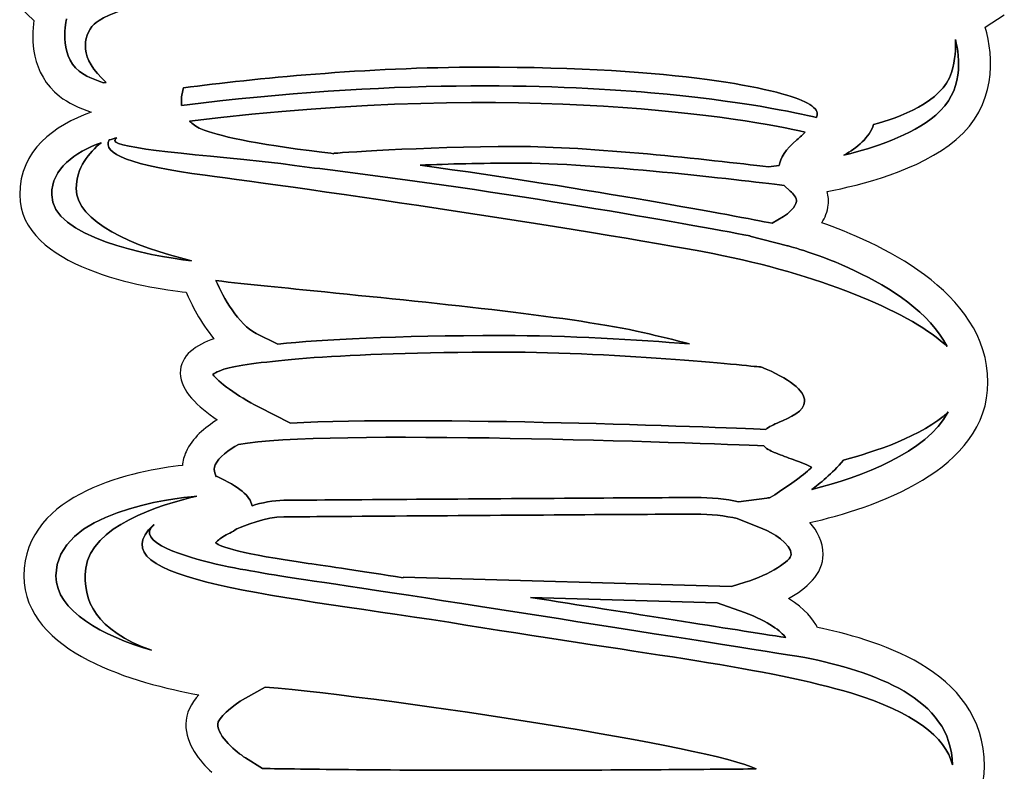
# Model space of a CAD drawing. Units: inches. Extents: x 18619 to 91479, y 3487 to 64239.
# Drawn here: x 84047 to 84406, y 40678 to 40953 of the extents above; entities that cross this region are included whole.
import ezdxf

# ---------------------------------------------------------------- set-up
doc = ezdxf.new("R2010")
doc.units = ezdxf.units.IN
doc.header["$MEASUREMENT"] = 0
doc.layers.add('freecads.com', color=7, linetype='Continuous')

msp = doc.modelspace()

# ---------------------------------------------------------------- linework, layer by layer
at = {"layer": 'freecads.com'}
for points in [[(84137.94, 40968.78), (84097.64, 40962.76), (84077.17, 40954.01), (84074.3, 40950.91)], [(84074.3, 40950.91), (84077.17, 40954.01), (84097.64, 40962.76), (84137.94, 40968.78)], [(84047.32, 40957.01), (84047.32, 40957.01), (84052.36, 40952.3), (84052.36, 40952.3)], [(84052.36, 40952.3), (84051.48, 40945.99), (84051.18, 40932.9), (84061.77, 40924.61)], [(84068.93, 40933.79), (84061.03, 40939.97), (84064.26, 40952.73), (84064.28, 40952.83)], [(84064.28, 40952.83), (84064.26, 40952.73), (84061.03, 40939.97), (84068.93, 40933.79)], [(84399.16, 40949.87), (84399.16, 40949.87), (84406.11, 40954.32), (84406.11, 40954.32)], [(84074.3, 40950.91), (84070.07, 40946.35), (84068.8, 40938.39), (84078.73, 40929.71)], [(84078.73, 40929.71), (84068.8, 40938.39), (84070.07, 40946.35), (84074.3, 40950.91)], [(84388.62, 40908.86), (84403.13, 40921.06), (84402.4, 40938.96), (84399.16, 40949.87)], [(84388.29, 40945.31), (84390, 40938.72), (84391.35, 40926.36), (84381.13, 40917.76)], [(84381.13, 40917.76), (84391.35, 40926.36), (84390, 40938.72), (84388.29, 40945.31)], [(84386.85, 40933.28), (84388.17, 40938.1), (84388.56, 40942.05), (84388.29, 40945.31)], [(84388.29, 40945.31), (84388.56, 40942.05), (84388.17, 40938.1), (84386.85, 40933.28)], [(84077.78, 40929.54), (84074.21, 40930.71), (84071.08, 40932.11), (84068.93, 40933.79)], [(84068.93, 40933.79), (84071.08, 40932.11), (84074.21, 40930.71), (84077.78, 40929.54)], [(84106.97, 40927.73), (84132.8, 40931.08), (84173.05, 40935.19), (84215.38, 40935.25)], [(84215.38, 40935.25), (84173.05, 40935.19), (84132.8, 40931.08), (84106.97, 40927.73)], [(84215.38, 40935.25), (84287.56, 40935.35), (84323.5, 40927.36), (84333.35, 40922.63)], [(84333.35, 40922.63), (84323.5, 40927.36), (84287.56, 40935.35), (84215.38, 40935.25)], [(84277.21, 40925.9), (84240.73, 40929.1), (84181.71, 40930.81), (84106.21, 40921.28)], [(84106.21, 40921.28), (84181.71, 40930.81), (84240.73, 40929.1), (84277.21, 40925.9)], [(84109.12, 40915.54), (84232.76, 40930.87), (84313.09, 40916.14), (84333.57, 40911.59)], [(84333.57, 40911.59), (84313.09, 40916.14), (84232.76, 40930.87), (84109.12, 40915.54)], [(84358.45, 40914.34), (84367.63, 40916.77), (84383.49, 40922.45), (84386.85, 40933.28)], [(84386.85, 40933.28), (84383.49, 40922.45), (84367.63, 40916.77), (84358.45, 40914.34)], [(84078.73, 40929.71), (84078.34, 40929.64), (84078.03, 40929.59), (84077.78, 40929.54)], [(84077.78, 40929.54), (84078.03, 40929.59), (84078.34, 40929.64), (84078.73, 40929.71)], [(84106.21, 40921.28), (84105.99, 40923.18), (84106.27, 40925.33), (84106.97, 40927.73)], [(84106.97, 40927.73), (84106.27, 40925.33), (84105.99, 40923.18), (84106.21, 40921.28)], [(84061.77, 40924.61), (84064.83, 40922.23), (84068.88, 40920.32), (84073.28, 40918.8)], [(84337.63, 40916.89), (84330.53, 40918.6), (84310.04, 40923.03), (84277.21, 40925.9)], [(84277.21, 40925.9), (84310.04, 40923.03), (84330.53, 40918.6), (84337.63, 40916.89)], [(84333.35, 40922.63), (84336.13, 40921.29), (84337.76, 40919.85), (84337.94, 40918.58)], [(84337.94, 40918.58), (84337.76, 40919.85), (84336.13, 40921.29), (84333.35, 40922.63)], [(84073.28, 40918.8), (84059.8, 40913.95), (84047.2, 40905.04), (84047.23, 40888.7)], [(84113.23, 40912.71), (84111.51, 40913.54), (84110.19, 40914.5), (84109.12, 40915.54)], [(84109.12, 40915.54), (84110.19, 40914.5), (84111.51, 40913.54), (84113.23, 40912.71)], [(84337.94, 40918.58), (84338, 40918.1), (84337.9, 40917.53), (84337.63, 40916.89)], [(84337.63, 40916.89), (84337.9, 40917.53), (84338, 40918.1), (84337.94, 40918.58)], [(84381.13, 40917.76), (84372.23, 40910.27), (84358.46, 40905.74), (84347.65, 40903.15)], [(84347.65, 40903.15), (84358.46, 40905.74), (84372.23, 40910.27), (84381.13, 40917.76)], [(84157.38, 40904.22), (84131.96, 40907.34), (84119.46, 40910.2), (84113.23, 40912.71)], [(84113.23, 40912.71), (84119.46, 40910.2), (84131.96, 40907.34), (84157.38, 40904.22)], [(84347.65, 40903.15), (84352.35, 40905.82), (84357.02, 40909.58), (84358.45, 40914.34)], [(84358.45, 40914.34), (84357.02, 40909.58), (84352.35, 40905.82), (84347.65, 40903.15)], [(84114.85, 40895.83), (84087.81, 40899.32), (84076.94, 40903.77), (84079.88, 40908.69)], [(84079.88, 40908.69), (84076.94, 40903.77), (84087.81, 40899.32), (84114.85, 40895.83)], [(84082.14, 40909.08), (84078.72, 40905.88), (84105.01, 40904.09), (84142.43, 40900.13)], [(84142.43, 40900.13), (84105.01, 40904.09), (84078.72, 40905.88), (84082.14, 40909.08)], [(84079.88, 40908.69), (84080.79, 40908.97), (84081.71, 40909.23), (84082.62, 40909.48)], [(84082.62, 40909.48), (84081.71, 40909.23), (84080.79, 40908.97), (84079.88, 40908.69)], [(84082.62, 40909.48), (84082.46, 40909.34), (84082.28, 40909.21), (84082.14, 40909.08)], [(84082.14, 40909.08), (84082.28, 40909.21), (84082.46, 40909.34), (84082.62, 40909.48)], [(84330.5, 40908.72), (84326.47, 40905.18), (84324.36, 40902.09), (84324.08, 40899.32)], [(84324.08, 40899.32), (84324.36, 40902.09), (84326.47, 40905.18), (84330.5, 40908.72)], [(84333.57, 40911.59), (84332.68, 40910.7), (84331.67, 40909.75), (84330.5, 40908.72)], [(84330.5, 40908.72), (84331.67, 40909.75), (84332.68, 40910.7), (84333.57, 40911.59)], [(84341.55, 40889.93), (84353.62, 40892.17), (84375.15, 40897.52), (84388.62, 40908.86)], [(84058.87, 40888.72), (84058.85, 40898.36), (84067.24, 40904.17), (84076.91, 40907.68)], [(84076.91, 40907.68), (84067.24, 40904.17), (84058.85, 40898.36), (84058.87, 40888.72)], [(84076.91, 40907.68), (84072.53, 40904.17), (84067.83, 40898.62), (84067.83, 40890.93)], [(84067.83, 40890.93), (84067.83, 40898.62), (84072.53, 40904.17), (84076.91, 40907.68)], [(84228.22, 40906.31), (84192.78, 40906.26), (84161.99, 40903.85), (84161.68, 40903.82)], [(84161.68, 40903.82), (84161.99, 40903.85), (84192.78, 40906.26), (84228.22, 40906.31)], [(84320.11, 40898.88), (84298.75, 40901.45), (84254.56, 40906.34), (84228.22, 40906.31)], [(84228.22, 40906.31), (84254.56, 40906.34), (84298.75, 40901.45), (84320.11, 40898.88)], [(84161.69, 40903.69), (84160.25, 40903.87), (84158.82, 40904.05), (84157.38, 40904.22)], [(84157.38, 40904.22), (84158.82, 40904.05), (84160.25, 40903.87), (84161.69, 40903.69)], [(84161.68, 40903.82), (84161.68, 40903.82), (84161.69, 40903.69), (84161.69, 40903.69)], [(84161.69, 40903.69), (84161.69, 40903.69), (84161.68, 40903.82), (84161.68, 40903.82)], [(84142.43, 40900.13), (84146.72, 40899.49), (84151.41, 40898.86), (84156.65, 40898.22)], [(84156.65, 40898.22), (84151.41, 40898.86), (84146.72, 40899.49), (84142.43, 40900.13)], [(84156.65, 40898.22), (84225.76, 40889.75), (84289.79, 40878.16), (84313.5, 40873.7)], [(84313.5, 40873.7), (84289.79, 40878.16), (84225.76, 40889.75), (84156.65, 40898.22)], [(84193.24, 40899.51), (84203.52, 40899.92), (84215.56, 40900.24), (84228.23, 40900.26)], [(84228.23, 40900.26), (84215.56, 40900.24), (84203.52, 40899.92), (84193.24, 40899.51)], [(84321.47, 40878.34), (84308.81, 40880.79), (84256.09, 40890.74), (84193.24, 40899.51)], [(84193.24, 40899.51), (84256.09, 40890.74), (84308.81, 40880.79), (84321.47, 40878.34)], [(84228.23, 40900.26), (84257.35, 40900.29), (84308.8, 40894.21), (84325.9, 40892.07)], [(84325.9, 40892.07), (84308.8, 40894.21), (84257.35, 40900.29), (84228.23, 40900.26)], [(84324.08, 40899.32), (84324.08, 40899.32), (84320.11, 40898.88), (84320.11, 40898.88)], [(84320.11, 40898.88), (84320.11, 40898.88), (84324.08, 40899.32), (84324.08, 40899.32)], [(84303.79, 40866.44), (84263.71, 40874.64), (84148.3, 40891.51), (84114.85, 40895.83)], [(84114.85, 40895.83), (84148.3, 40891.51), (84263.71, 40874.64), (84303.79, 40866.44)], [(84067.83, 40890.93), (84067.85, 40878.79), (84088.27, 40869.86), (84109.83, 40864.62)], [(84109.83, 40864.62), (84088.27, 40869.86), (84067.85, 40878.79), (84067.83, 40890.93)], [(84325.9, 40892.07), (84325.9, 40892.07), (84328.09, 40890.06), (84328.09, 40890.06)], [(84328.09, 40890.06), (84328.09, 40890.06), (84325.9, 40892.07), (84325.9, 40892.07)], [(84047.23, 40888.7), (84047.27, 40862.02), (84093.52, 40854.74), (84107.89, 40853.12)], [(84109.83, 40864.62), (84094.16, 40866.34), (84058.9, 40873.39), (84058.87, 40888.72)], [(84058.87, 40888.72), (84058.9, 40873.39), (84094.16, 40866.34), (84109.83, 40864.62)], [(84328.09, 40890.06), (84329.2, 40889.05), (84330.48, 40887.57), (84330.35, 40886.27)], [(84330.35, 40886.27), (84330.48, 40887.57), (84329.2, 40889.05), (84328.09, 40890.06)], [(84341.92, 40885), (84342.07, 40886.4), (84342.03, 40888.08), (84341.55, 40889.93)], [(84330.35, 40886.27), (84330.16, 40884.32), (84327.41, 40881.83), (84325.64, 40880.77)], [(84325.64, 40880.77), (84327.41, 40881.83), (84330.16, 40884.32), (84330.35, 40886.27)], [(84339.56, 40878.45), (84340.74, 40880.34), (84341.65, 40882.53), (84341.92, 40885)], [(84325.64, 40880.77), (84325.64, 40880.77), (84321.47, 40878.34), (84321.47, 40878.34)], [(84321.47, 40878.34), (84321.47, 40878.34), (84325.64, 40880.77), (84325.64, 40880.77)], [(84400.13, 40820.35), (84400.08, 40853.79), (84358.8, 40871.85), (84339.56, 40878.45)], [(84313.5, 40873.7), (84313.5, 40873.7), (84313.38, 40873.63), (84313.38, 40873.63)], [(84313.38, 40873.63), (84313.38, 40873.63), (84313.5, 40873.7), (84313.5, 40873.7)], [(84313.38, 40873.63), (84313.38, 40873.63), (84327.13, 40870.11), (84327.13, 40870.11)], [(84327.13, 40870.11), (84327.13, 40870.11), (84313.38, 40873.63), (84313.38, 40873.63)], [(84327.13, 40870.11), (84327.65, 40869.98), (84372.7, 40858.12), (84385.25, 40833.34)], [(84385.25, 40833.34), (84372.7, 40858.12), (84327.65, 40869.98), (84327.13, 40870.11)], [(84385.25, 40833.34), (84373.17, 40845.16), (84340.65, 40858.9), (84303.79, 40866.44)], [(84303.79, 40866.44), (84340.65, 40858.9), (84373.17, 40845.16), (84385.25, 40833.34)], [(84133.41, 40838.12), (84126.93, 40841.35), (84121.45, 40851.27), (84118.74, 40857.37)], [(84118.74, 40857.37), (84130.37, 40856.07), (84144.13, 40854.68), (84158.46, 40853.24)], [(84158.46, 40853.24), (84144.13, 40854.68), (84130.37, 40856.07), (84118.74, 40857.37)], [(84118.74, 40857.37), (84121.45, 40851.27), (84126.93, 40841.35), (84133.41, 40838.12)], [(84107.89, 40853.12), (84109.69, 40848.98), (84113.1, 40842.04), (84118.03, 40836.17)], [(84158.46, 40853.24), (84201.25, 40848.94), (84249.74, 40844.07), (84274.36, 40838.47)], [(84274.36, 40838.47), (84249.74, 40844.07), (84201.25, 40848.94), (84158.46, 40853.24)], [(84141.28, 40834.21), (84141.28, 40834.21), (84133.41, 40838.12), (84133.41, 40838.12)], [(84133.41, 40838.12), (84133.41, 40838.12), (84141.28, 40834.21), (84141.28, 40834.21)], [(84223.33, 40837.36), (84183.37, 40837.3), (84157.73, 40835.89), (84141.28, 40834.21)], [(84141.28, 40834.21), (84157.73, 40835.89), (84183.37, 40837.3), (84223.33, 40837.36)], [(84291.34, 40834.3), (84272.61, 40835.78), (84246.82, 40837.39), (84223.33, 40837.36)], [(84223.33, 40837.36), (84246.82, 40837.39), (84272.61, 40835.78), (84291.34, 40834.3)], [(84274.36, 40838.47), (84280.52, 40837.07), (84286.14, 40835.68), (84291.34, 40834.3)], [(84291.34, 40834.3), (84286.14, 40835.68), (84280.52, 40837.07), (84274.36, 40838.47)], [(84118.03, 40836.17), (84111.65, 40834.02), (84105.73, 40830.23), (84105.74, 40823.58)], [(84123.6, 40825.61), (84134.87, 40827.91), (84161.73, 40831.22), (84223.34, 40831.3)], [(84223.34, 40831.3), (84161.73, 40831.22), (84134.87, 40827.91), (84123.6, 40825.61)], [(84223.34, 40831.3), (84266.18, 40831.36), (84316.85, 40825.92), (84317.36, 40825.86)], [(84317.36, 40825.86), (84316.85, 40825.92), (84266.18, 40831.36), (84223.34, 40831.3)], [(84317.36, 40825.86), (84317.36, 40825.86), (84317.37, 40825.94), (84317.37, 40825.94)], [(84317.37, 40825.94), (84317.37, 40825.94), (84317.36, 40825.86), (84317.36, 40825.86)], [(84317.37, 40825.94), (84327.93, 40821.58), (84333.3, 40817.37), (84333.3, 40813.34)], [(84333.3, 40813.34), (84333.3, 40817.37), (84327.93, 40821.58), (84317.37, 40825.94)], [(84105.74, 40823.58), (84105.75, 40817.25), (84112.3, 40811.22), (84119.22, 40806.61)], [(84117.59, 40823.17), (84118.63, 40823.98), (84120.88, 40824.86), (84123.6, 40825.61)], [(84123.6, 40825.61), (84120.88, 40824.86), (84118.63, 40823.98), (84117.59, 40823.17)], [(84134.22, 40811.36), (84126.77, 40815.13), (84119.08, 40820.75), (84117.59, 40823.17)], [(84117.59, 40823.17), (84119.08, 40820.75), (84126.77, 40815.13), (84134.22, 40811.36)], [(84335.19, 40769.12), (84358.02, 40774.25), (84400.18, 40788.1), (84400.13, 40820.35)], [(84145.87, 40805.45), (84145.87, 40805.45), (84134.22, 40811.36), (84134.22, 40811.36)], [(84134.22, 40811.36), (84134.22, 40811.36), (84145.87, 40805.45), (84145.87, 40805.45)], [(84333.3, 40813.34), (84333.31, 40809.71), (84327.94, 40807.4), (84324.02, 40805.71)], [(84324.02, 40805.71), (84327.94, 40807.4), (84333.31, 40809.71), (84333.3, 40813.34)], [(84319.13, 40803.14), (84300.81, 40803.9), (84196.25, 40808.01), (84145.87, 40805.45)], [(84145.87, 40805.45), (84196.25, 40808.01), (84300.81, 40803.9), (84319.13, 40803.14)], [(84385.66, 40809.47), (84377.67, 40794.71), (84354.24, 40785.73), (84335.95, 40781.22)], [(84335.95, 40781.22), (84354.24, 40785.73), (84377.67, 40794.71), (84385.66, 40809.47)], [(84347.44, 40791.86), (84358.44, 40794.82), (84376.44, 40800.72), (84385.66, 40809.47)], [(84385.66, 40809.47), (84376.44, 40800.72), (84358.44, 40794.82), (84347.44, 40791.86)], [(84119.22, 40806.61), (84114.75, 40803.83), (84110.06, 40799.92), (84107.83, 40794.91)], [(84324.02, 40805.71), (84322.06, 40804.87), (84320.33, 40804.12), (84319.13, 40803.14)], [(84319.13, 40803.14), (84320.33, 40804.12), (84322.06, 40804.87), (84324.02, 40805.71)], [(84127, 40797.65), (84157.73, 40803.35), (84296.55, 40798), (84318.49, 40797.11)], [(84318.49, 40797.11), (84296.55, 40798), (84157.73, 40803.35), (84127, 40797.65)], [(84118.45, 40790.17), (84119.68, 40792.94), (84123.37, 40795.62), (84127, 40797.65)], [(84127, 40797.65), (84123.37, 40795.62), (84119.68, 40792.94), (84118.45, 40790.17)], [(84318.49, 40797.11), (84319.67, 40795.76), (84321.55, 40794.99), (84322.66, 40794.54)], [(84322.66, 40794.54), (84321.55, 40794.99), (84319.67, 40795.76), (84318.49, 40797.11)], [(84107.83, 40794.91), (84107.11, 40793.3), (84106.67, 40791.64), (84106.51, 40789.97)], [(84322.66, 40794.54), (84325, 40793.6), (84327.16, 40792.8), (84329.1, 40792.1)], [(84329.1, 40792.1), (84327.16, 40792.8), (84325, 40793.6), (84322.66, 40794.54)], [(84106.51, 40789.97), (84090.28, 40788.16), (84048.73, 40780.52), (84048.77, 40749.69)], [(84118.44, 40786.93), (84117.95, 40788.09), (84117.96, 40789.06), (84118.45, 40790.17)], [(84118.45, 40790.17), (84117.96, 40789.06), (84117.95, 40788.09), (84118.44, 40786.93)], [(84329.1, 40792.1), (84331.6, 40791.18), (84334.62, 40790.08), (84335.86, 40789.29)], [(84335.86, 40789.29), (84334.62, 40790.08), (84331.6, 40791.18), (84329.1, 40792.1)], [(84335.95, 40781.22), (84338.63, 40783.19), (84343.35, 40786.98), (84347.44, 40791.86)], [(84347.44, 40791.86), (84343.35, 40786.98), (84338.63, 40783.19), (84335.95, 40781.22)], [(84118.88, 40785.87), (84118.88, 40785.87), (84118.44, 40786.93), (84118.44, 40786.93)], [(84118.44, 40786.93), (84118.44, 40786.93), (84118.88, 40785.87), (84118.88, 40785.87)], [(84334.41, 40787.88), (84330.6, 40784.66), (84325.05, 40780.94), (84320.81, 40778.24)], [(84320.81, 40778.24), (84325.05, 40780.94), (84330.6, 40784.66), (84334.41, 40787.88)], [(84335.86, 40789.29), (84335.6, 40788.98), (84335.16, 40788.52), (84334.41, 40787.88)], [(84334.41, 40787.88), (84335.16, 40788.52), (84335.6, 40788.98), (84335.86, 40789.29)], [(84118.94, 40786.01), (84118.94, 40786.01), (84118.88, 40785.87), (84118.88, 40785.87)], [(84118.88, 40785.87), (84118.88, 40785.87), (84118.94, 40786.01), (84118.94, 40786.01)], [(84131.89, 40775.27), (84131.23, 40778.89), (84127.3, 40782.15), (84118.94, 40786.01)], [(84118.94, 40786.01), (84127.3, 40782.15), (84131.23, 40778.89), (84131.89, 40775.27)], [(84060.41, 40749.71), (84060.37, 40773.13), (84102.93, 40778), (84111.74, 40778.76)], [(84111.74, 40778.76), (84102.93, 40778), (84060.37, 40773.13), (84060.41, 40749.71)], [(84111.74, 40778.76), (84098.06, 40775.58), (84073.24, 40767.76), (84071.27, 40752.48)], [(84071.27, 40752.48), (84073.24, 40767.76), (84098.06, 40775.58), (84111.74, 40778.76)], [(84143.48, 40777.28), (84139.65, 40777.27), (84135.47, 40776.34), (84131.89, 40775.27)], [(84131.89, 40775.27), (84135.47, 40776.34), (84139.65, 40777.27), (84143.48, 40777.28)], [(84188.28, 40777.59), (84165.12, 40777.42), (84146.62, 40777.28), (84143.48, 40777.28)], [(84143.48, 40777.28), (84146.62, 40777.28), (84165.12, 40777.42), (84188.28, 40777.59)], [(84293.39, 40778.26), (84278.4, 40778.24), (84226.31, 40777.86), (84188.28, 40777.59)], [(84188.28, 40777.59), (84226.31, 40777.86), (84278.4, 40778.24), (84293.39, 40778.26)], [(84309.24, 40776.74), (84304.62, 40777.67), (84299.34, 40778.27), (84293.39, 40778.26)], [(84293.39, 40778.26), (84299.34, 40778.27), (84304.62, 40777.67), (84309.24, 40776.74)], [(84319.56, 40778.07), (84319.56, 40778.07), (84309.24, 40776.74), (84309.24, 40776.74)], [(84309.24, 40776.74), (84309.24, 40776.74), (84319.56, 40778.07), (84319.56, 40778.07)], [(84320.81, 40778.24), (84320.39, 40778.18), (84319.96, 40778.12), (84319.56, 40778.07)], [(84319.56, 40778.07), (84319.96, 40778.12), (84320.39, 40778.18), (84320.81, 40778.24)], [(84188.33, 40771.53), (84226.35, 40771.81), (84278.43, 40772.19), (84293.4, 40772.21)], [(84293.4, 40772.21), (84278.43, 40772.19), (84226.35, 40771.81), (84188.33, 40771.53)], [(84293.4, 40772.21), (84299.22, 40772.22), (84304.36, 40771.58), (84308.79, 40770.64)], [(84308.79, 40770.64), (84304.36, 40771.58), (84299.22, 40772.22), (84293.4, 40772.21)], [(84209.86, 40731.75), (84142.95, 40742.56), (84073.86, 40747.91), (84096.01, 40768.3)], [(84096.01, 40768.3), (84073.86, 40747.91), (84142.95, 40742.56), (84209.86, 40731.75)], [(84096.19, 40768.33), (84092.66, 40765.54), (84094.8, 40762.31), (84101.04, 40759.56)], [(84101.04, 40759.56), (84094.8, 40762.31), (84092.66, 40765.54), (84096.19, 40768.33)], [(84096.01, 40768.3), (84096.07, 40768.31), (84096.12, 40768.32), (84096.19, 40768.33)], [(84096.19, 40768.33), (84096.12, 40768.32), (84096.07, 40768.31), (84096.01, 40768.3)], [(84126.41, 40766.83), (84128.74, 40767.84), (84137.01, 40771.22), (84143.49, 40771.23)], [(84143.49, 40771.23), (84137.01, 40771.22), (84128.74, 40767.84), (84126.41, 40766.83)], [(84143.49, 40771.23), (84146.63, 40771.23), (84165.15, 40771.36), (84188.33, 40771.53)], [(84188.33, 40771.53), (84165.15, 40771.36), (84146.63, 40771.23), (84143.49, 40771.23)], [(84308.79, 40770.64), (84308.79, 40770.64), (84318.15, 40766.89), (84318.15, 40766.89)], [(84318.15, 40766.89), (84318.15, 40766.89), (84308.79, 40770.64), (84308.79, 40770.64)], [(84340.08, 40757.5), (84340.07, 40762.21), (84337.95, 40766.08), (84335.19, 40769.12)], [(84119.34, 40762.49), (84120.32, 40763.4), (84122.08, 40764.37), (84123.79, 40765.32)], [(84123.79, 40765.32), (84122.08, 40764.37), (84120.32, 40763.4), (84119.34, 40762.49)], [(84123.79, 40765.32), (84124.66, 40765.8), (84125.54, 40766.3), (84126.41, 40766.83)], [(84126.41, 40766.83), (84125.54, 40766.3), (84124.66, 40765.8), (84123.79, 40765.32)], [(84318.15, 40766.89), (84321.37, 40765.6), (84328.44, 40761.44), (84328.44, 40757.48)], [(84328.44, 40757.48), (84328.44, 40761.44), (84321.37, 40765.6), (84318.15, 40766.89)], [(84118.63, 40761.74), (84118.77, 40761.92), (84119, 40762.17), (84119.34, 40762.49)], [(84119.34, 40762.49), (84119, 40762.17), (84118.77, 40761.92), (84118.63, 40761.74)], [(84152.31, 40754.26), (84128, 40757.74), (84120.44, 40760.21), (84118.63, 40761.74)], [(84118.63, 40761.74), (84120.44, 40760.21), (84128, 40757.74), (84152.31, 40754.26)], [(84101.04, 40759.56), (84111.05, 40755.06), (84127.34, 40752.13), (84134.3, 40751.02)], [(84134.3, 40751.02), (84127.34, 40752.13), (84111.05, 40755.06), (84101.04, 40759.56)], [(84328.44, 40757.48), (84328.44, 40755.25), (84320.7, 40750.13), (84311.65, 40747.34)], [(84311.65, 40747.34), (84320.7, 40750.13), (84328.44, 40755.25), (84328.44, 40757.48)], [(84327.5, 40741.44), (84333.91, 40745.02), (84340.09, 40750.33), (84340.08, 40757.5)], [(84186.98, 40749.03), (84171.95, 40751.35), (84159.55, 40753.22), (84152.31, 40754.26)], [(84152.31, 40754.26), (84159.55, 40753.22), (84171.95, 40751.35), (84186.98, 40749.03)], [(84071.27, 40752.48), (84070.01, 40740.34), (84074.93, 40729.94), (84095.21, 40722.53)], [(84095.21, 40722.53), (84074.93, 40729.94), (84070.01, 40740.34), (84071.27, 40752.48)], [(84134.3, 40751.02), (84138.96, 40750.16), (84144.59, 40749.25), (84151.45, 40748.27)], [(84151.45, 40748.27), (84144.59, 40749.25), (84138.96, 40750.16), (84134.3, 40751.02)], [(84048.77, 40749.69), (84048.81, 40721.53), (84089.96, 40710.34), (84112.47, 40706.32)], [(84095.21, 40722.53), (84077.57, 40727.91), (84060.42, 40736.69), (84060.41, 40749.71)], [(84060.41, 40749.71), (84060.42, 40736.69), (84077.57, 40727.91), (84095.21, 40722.53)], [(84151.45, 40748.27), (84182.24, 40743.86), (84305.63, 40724.34), (84333.42, 40719.93)], [(84333.42, 40719.93), (84305.63, 40724.34), (84182.24, 40743.86), (84151.45, 40748.27)], [(84186.99, 40749.19), (84186.99, 40749.19), (84186.98, 40749.03), (84186.98, 40749.03)], [(84186.98, 40749.03), (84186.98, 40749.03), (84186.99, 40749.19), (84186.99, 40749.19)], [(84306.71, 40745.81), (84306.71, 40745.81), (84186.99, 40749.19), (84186.99, 40749.19)], [(84186.99, 40749.19), (84186.99, 40749.19), (84306.71, 40745.81), (84306.71, 40745.81)], [(84311.65, 40747.34), (84311.65, 40747.34), (84306.71, 40745.81), (84306.71, 40745.81)], [(84306.71, 40745.81), (84306.71, 40745.81), (84311.65, 40747.34), (84311.65, 40747.34)], [(84233.35, 40741.83), (84233.35, 40741.83), (84301.46, 40739.9), (84301.46, 40739.9)], [(84326.52, 40727.15), (84307.03, 40730.24), (84269.36, 40736.19), (84233.35, 40741.83)], [(84233.35, 40741.83), (84269.36, 40736.19), (84307.03, 40730.24), (84326.52, 40727.15)], [(84301.46, 40739.9), (84301.46, 40739.9), (84233.35, 40741.83), (84233.35, 40741.83)], [(84301.46, 40739.9), (84301.46, 40739.9), (84311.39, 40736.31), (84311.39, 40736.31)], [(84311.39, 40736.31), (84311.39, 40736.31), (84301.46, 40739.9), (84301.46, 40739.9)], [(84338.02, 40730.86), (84336.51, 40733.76), (84333.5, 40737.63), (84327.5, 40741.44)], [(84311.39, 40736.31), (84320.45, 40733.03), (84324.63, 40729.45), (84326.52, 40727.15)], [(84326.52, 40727.15), (84324.63, 40729.45), (84320.45, 40733.03), (84311.39, 40736.31)], [(84350.49, 40706.87), (84320.42, 40716.03), (84276.78, 40720.94), (84209.86, 40731.75)], [(84209.86, 40731.75), (84276.78, 40720.94), (84320.42, 40716.03), (84350.49, 40706.87)], [(84398.89, 40680.29), (84398.83, 40716.19), (84357.33, 40726.76), (84338.02, 40730.86)], [(84333.42, 40719.93), (84358.51, 40714.66), (84386.84, 40705.37), (84387.22, 40680.72)], [(84387.22, 40680.72), (84386.84, 40705.37), (84358.51, 40714.66), (84333.42, 40719.93)], [(84129.46, 40705.1), (84129.46, 40705.1), (84136.68, 40709.12), (84136.68, 40709.12)], [(84136.68, 40709.12), (84136.68, 40709.12), (84129.46, 40705.1), (84129.46, 40705.1)], [(84136.68, 40709.12), (84185.3, 40704.96), (84299.6, 40687.21), (84315.62, 40679.29)], [(84315.62, 40679.29), (84299.6, 40687.21), (84185.3, 40704.96), (84136.68, 40709.12)], [(84112.47, 40706.32), (84109.81, 40703.26), (84107.74, 40699.6), (84107.75, 40695.6)], [(84119.38, 40695.62), (84119.38, 40697.54), (84124.38, 40702.24), (84129.46, 40705.1)], [(84129.46, 40705.1), (84124.38, 40702.24), (84119.38, 40697.54), (84119.38, 40695.62)], [(84387.22, 40680.72), (84384.78, 40690.99), (84372.82, 40700.06), (84350.49, 40706.87)], [(84350.49, 40706.87), (84372.82, 40700.06), (84384.78, 40690.99), (84387.22, 40680.72)], [(84107.75, 40695.6), (84107.76, 40688.24), (84112.84, 40682.05), (84117.23, 40678.09)], [(84129.5, 40683.3), (84126.2, 40685.35), (84119.39, 40691.06), (84119.38, 40695.62)], [(84119.38, 40695.62), (84119.39, 40691.06), (84126.2, 40685.35), (84129.5, 40683.3)], [(84135.73, 40679.43), (84135.73, 40679.43), (84129.5, 40683.3), (84129.5, 40683.3)], [(84129.5, 40683.3), (84129.5, 40683.3), (84135.73, 40679.43), (84135.73, 40679.43)], [(84226.99, 40678.78), (84183.17, 40678.71), (84149.21, 40679.2), (84135.73, 40679.43)], [(84135.73, 40679.43), (84149.21, 40679.2), (84183.17, 40678.71), (84226.99, 40678.78)], [(84315.62, 40679.29), (84300.45, 40679.13), (84267.95, 40678.84), (84226.99, 40678.78)], [(84226.99, 40678.78), (84267.95, 40678.84), (84300.45, 40679.13), (84315.62, 40679.29)], [(84338.83, 40634.25), (84356.38, 40637.99), (84398.93, 40650.16), (84398.89, 40680.29)]]:
    msp.add_open_spline(points, degree=3, dxfattribs=at)

doc.saveas('drawing.dxf')
